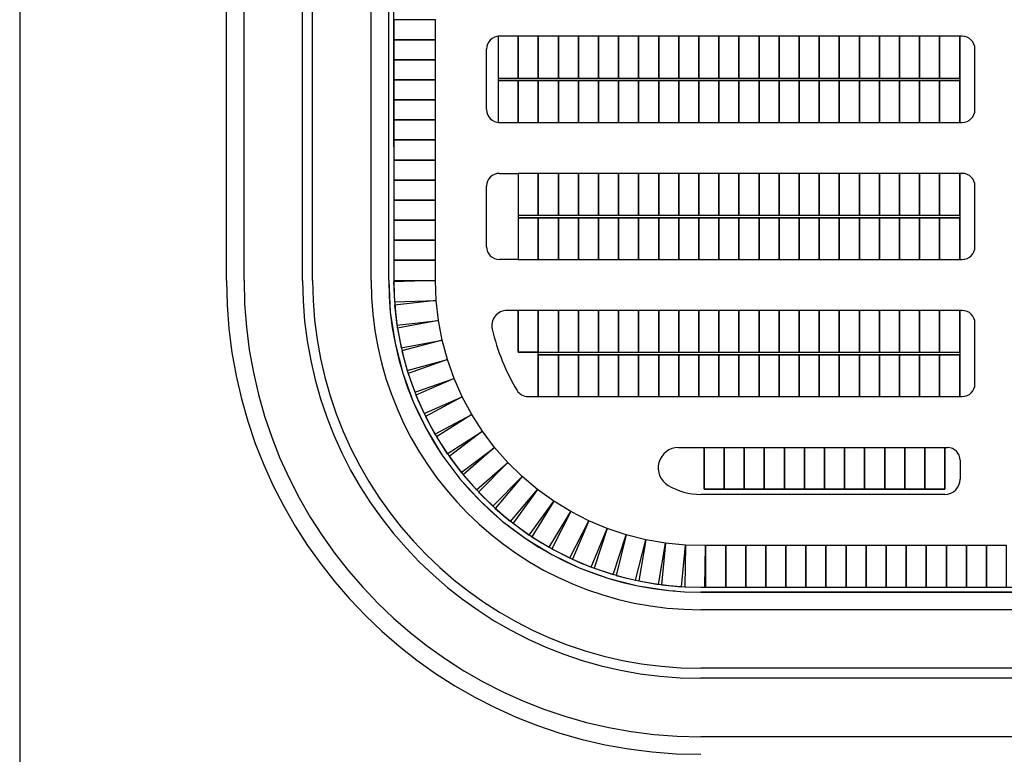
# Model space of a CAD drawing. Units: millimetres. Extents: x 0 to 15.7, y 0 to 7.5.
# Drawn here: x 9.9 to 10.1, y 5.2 to 5.4 of the extents above; entities that cross this region are included whole.
import ezdxf
from ezdxf.enums import TextEntityAlignment as Align

# ---------------------------------------------------------------- set-up
doc = ezdxf.new("R2010")
doc.units = ezdxf.units.MM
doc.header["$LTSCALE"] = 0.125
doc.linetypes.add('CENTER2', pattern=[1.125, 0.75, -0.125, 0.125, -0.125])
for name, color, linetype in [('croquis', 9, 'Continuous'), ('PPLANO', 1, 'Continuous'), ('TEXTOS-PPLANO', 52, 'Continuous')]:
    doc.layers.add(name, color=color, linetype=linetype)
doc.styles.add('T-P', font='ARIBLK.TTF', dxfattribs={"height": 0.0045})
doc.styles.add('TEX', font='ARIALN.TTF', dxfattribs={"height": 0.325})

# ---------------------------------------------------------------- blocks, each defined once
blk = doc.blocks.new('solapa60-90')
at = {"layer": 'croquis'}
for p, q in [((396.7811, 212.5832, 0), (396.7811, 229.6914, 0)), ((396.9323, 212.5832, 0), (396.9323, 229.6914, 0)), ((397.4363, 212.5832, 0), (397.4363, 222.848, 0)), ((397.5227, 212.5832, 0), (397.5227, 222.848, 0)), ((398.0267, 212.5832, 0), (398.0267, 218.0771, 0)), ((398.1779, 212.5832, 0), (398.1779, 218.0771, 0)), ((398.2218, 213.7333, 0), (398.2218, 218.0771, 0)), ((398.1779, 212.5832, 0), (398.1779, 216.5636, 0)), ((399.1209, 214.6866, 0), (399.1209, 213.9447, 0)), ((399.1308, 214.6866, 0), (399.1319, 214.6866, 0)), ((403.1173, 214.6866, 0), (403.0953, 214.6866, 0)), ((403.0953, 214.6866, 0), (403.0953, 214.3047, 0)), ((399.021, 214.0545, 0), (399.021, 214.5768, 0)), ((403.2271, 214.0545, 0), (403.2271, 214.5768, 0)), ((399.1209, 214.3266, 0), (403.0953, 214.3266, 0)), ((399.1209, 214.3047, 0), (403.0953, 214.3047, 0)), ((403.0953, 214.3047, 0), (403.0953, 213.9447, 0)), ((399.1319, 213.9447, 0), (399.1308, 213.9447, 0)), ((403.0953, 213.9447, 0), (403.1173, 213.9447, 0)), ((399.1308, 213.5055, 0), (399.2937, 213.5055, 0)), ((399.2937, 213.5055, 0), (399.2937, 213.1455, 0)), ((403.1173, 213.5055, 0), (403.0953, 213.5055, 0)), ((403.0953, 213.5055, 0), (403.0953, 213.1455, 0)), ((399.021, 212.8733, 0), (399.021, 213.3957, 0)), ((403.2271, 212.8733, 0), (403.2271, 213.3957, 0)), ((399.2937, 213.1455, 0), (403.0953, 213.1455, 0)), ((399.2937, 213.1455, 0), (399.2937, 212.7635, 0)), ((399.2937, 213.1235, 0), (403.0953, 213.1235, 0)), ((403.0953, 213.1455, 0), (403.0953, 212.7635, 0)), ((399.2937, 212.7635, 0), (399.1308, 212.7635, 0)), ((403.0953, 212.7635, 0), (403.1173, 212.7635, 0)), ((399.2937, 212.3243, 0), (399.1979, 212.3243, 0)), ((399.2937, 211.9643, 0), (399.2937, 212.3243, 0)), ((403.1173, 212.3243, 0), (403.0953, 212.3243, 0)), ((403.0953, 212.3243, 0), (403.0953, 211.9643, 0)), ((403.2271, 211.6922, 0), (403.2271, 212.2145, 0)), ((399.4665, 211.9643, 0), (399.2937, 211.9643, 0)), ((399.4665, 211.9643, 0), (403.0953, 211.9643, 0)), ((399.4665, 211.5824, 0), (399.4665, 211.9643, 0)), ((399.4665, 211.9424, 0), (403.0953, 211.9424, 0)), ((403.0953, 211.9643, 0), (403.0953, 211.5824, 0)), ((399.3772, 211.5824, 0), (399.4665, 211.5824, 0)), ((403.0953, 211.5824, 0), (403.1173, 211.5824, 0)), ((400.6746, 211.1432, 0), (400.8941, 211.1432, 0)), ((400.8941, 211.1432, 0), (400.8941, 210.7832, 0)), ((402.9677, 210.7832, 0), (402.9677, 211.1432, 0)), ((402.9677, 211.1432, 0), (402.9896, 211.1432, 0)), ((403.0994, 211.0334, 0), (403.0994, 210.871, 0)), ((402.9677, 210.7392, 0), (400.8649, 210.7392, 0)), ((400.8941, 210.7832, 0), (402.9677, 210.7832, 0)), ((400.8649, 209.94, 0), (412.6315, 209.94, 0)), ((400.8649, 209.8961, 0), (412.6315, 209.8961, 0)), ((412.6315, 209.8961, 0), (400.8649, 209.8961, 0)), ((412.6315, 209.7449, 0), (400.8649, 209.7449, 0)), ((412.6315, 209.2409, 0), (400.8649, 209.2409, 0)), ((412.6315, 209.1545, 0), (400.8649, 209.1545, 0)), ((412.6315, 208.6505, 0), (400.8649, 208.6505, 0))]:
    blk.add_line(p, q, dxfattribs=at)
at = {"layer": 'croquis', "linetype": 'CENTER2', "ltscale": 7.5}
for p, q in [((398.1779, 212.5832, 0), (398.1779, 229.6914, 0)), ((412.6315, 209.8961, 0), (400.8649, 209.8961, 0))]:
    blk.add_line(p, q, dxfattribs=at)
at = {"layer": 'croquis', "linetype": 'Continuous', "elevation": 0}
for points in [[(398.5818, 214.657), (398.5818, 214.8298), (398.2218, 214.8298), (398.2218, 214.657)], [(398.5818, 214.4842), (398.5818, 214.657), (398.2218, 214.657), (398.2218, 214.4842)], [(399.1209, 214.3266), (399.2937, 214.3266), (399.2937, 214.6866), (399.1209, 214.6866)], [(399.2937, 214.3266), (399.4665, 214.3266), (399.4665, 214.6866), (399.2937, 214.6866)], [(399.4665, 214.3266), (399.6393, 214.3266), (399.6393, 214.6866), (399.4665, 214.6866)], [(399.6393, 214.3266), (399.8121, 214.3266), (399.8121, 214.6866), (399.6393, 214.6866)], [(399.8121, 214.3266), (399.9849, 214.3266), (399.9849, 214.6866), (399.8121, 214.6866)], [(399.9849, 214.3266), (400.1577, 214.3266), (400.1577, 214.6866), (399.9849, 214.6866)], [(400.1577, 214.3266), (400.3305, 214.3266), (400.3305, 214.6866), (400.1577, 214.6866)], [(400.3305, 214.3266), (400.5033, 214.3266), (400.5033, 214.6866), (400.3305, 214.6866)], [(400.5033, 214.3266), (400.6761, 214.3266), (400.6761, 214.6866), (400.5033, 214.6866)], [(400.6761, 214.3266), (400.8489, 214.3266), (400.8489, 214.6866), (400.6761, 214.6866)], [(400.8489, 214.3266), (401.0217, 214.3266), (401.0217, 214.6866), (400.8489, 214.6866)], [(401.0217, 214.3266), (401.1945, 214.3266), (401.1945, 214.6866), (401.0217, 214.6866)], [(401.1945, 214.3266), (401.3673, 214.3266), (401.3673, 214.6866), (401.1945, 214.6866)], [(401.3673, 214.3266), (401.5401, 214.3266), (401.5401, 214.6866), (401.3673, 214.6866)], [(401.5401, 214.3266), (401.7129, 214.3266), (401.7129, 214.6866), (401.5401, 214.6866)], [(401.7129, 214.3266), (401.8857, 214.3266), (401.8857, 214.6866), (401.7129, 214.6866)], [(401.8857, 214.3266), (402.0585, 214.3266), (402.0585, 214.6866), (401.8857, 214.6866)], [(402.0585, 214.3266), (402.2313, 214.3266), (402.2313, 214.6866), (402.0585, 214.6866)], [(402.2313, 214.3266), (402.4041, 214.3266), (402.4041, 214.6866), (402.2313, 214.6866)], [(402.4041, 214.3266), (402.5769, 214.3266), (402.5769, 214.6866), (402.4041, 214.6866)], [(402.5769, 214.3266), (402.7497, 214.3266), (402.7497, 214.6866), (402.5769, 214.6866)], [(402.7497, 214.3266), (402.9225, 214.3266), (402.9225, 214.6866), (402.7497, 214.6866)], [(402.9225, 214.3266), (403.0953, 214.3266), (403.0953, 214.6866), (402.9225, 214.6866)], [(398.5818, 214.3114), (398.5818, 214.4842), (398.2218, 214.4842), (398.2218, 214.3114)], [(398.5818, 214.1386), (398.5818, 214.3114), (398.2218, 214.3114), (398.2218, 214.1386)], [(399.2937, 214.3047), (399.1209, 214.3047), (399.1209, 213.9447), (399.2937, 213.9447)], [(399.4665, 214.3047), (399.2937, 214.3047), (399.2937, 213.9447), (399.4665, 213.9447)], [(399.6393, 214.3047), (399.4665, 214.3047), (399.4665, 213.9447), (399.6393, 213.9447)], [(399.8121, 214.3047), (399.6393, 214.3047), (399.6393, 213.9447), (399.8121, 213.9447)], [(399.9849, 214.3047), (399.8121, 214.3047), (399.8121, 213.9447), (399.9849, 213.9447)], [(400.1577, 214.3047), (399.9849, 214.3047), (399.9849, 213.9447), (400.1577, 213.9447)], [(400.3305, 214.3047), (400.1577, 214.3047), (400.1577, 213.9447), (400.3305, 213.9447)], [(400.5033, 214.3047), (400.3305, 214.3047), (400.3305, 213.9447), (400.5033, 213.9447)], [(400.6761, 214.3047), (400.5033, 214.3047), (400.5033, 213.9447), (400.6761, 213.9447)], [(400.8489, 214.3047), (400.6761, 214.3047), (400.6761, 213.9447), (400.8489, 213.9447)], [(401.0217, 214.3047), (400.8489, 214.3047), (400.8489, 213.9447), (401.0217, 213.9447)], [(401.1945, 214.3047), (401.0217, 214.3047), (401.0217, 213.9447), (401.1945, 213.9447)], [(401.3673, 214.3047), (401.1945, 214.3047), (401.1945, 213.9447), (401.3673, 213.9447)], [(401.5401, 214.3047), (401.3673, 214.3047), (401.3673, 213.9447), (401.5401, 213.9447)], [(401.7129, 214.3047), (401.5401, 214.3047), (401.5401, 213.9447), (401.7129, 213.9447)], [(401.8857, 214.3047), (401.7129, 214.3047), (401.7129, 213.9447), (401.8857, 213.9447)], [(402.0585, 214.3047), (401.8857, 214.3047), (401.8857, 213.9447), (402.0585, 213.9447)], [(402.2313, 214.3047), (402.0585, 214.3047), (402.0585, 213.9447), (402.2313, 213.9447)], [(402.4041, 214.3047), (402.2313, 214.3047), (402.2313, 213.9447), (402.4041, 213.9447)], [(402.5769, 214.3047), (402.4041, 214.3047), (402.4041, 213.9447), (402.5769, 213.9447)], [(402.7497, 214.3047), (402.5769, 214.3047), (402.5769, 213.9447), (402.7497, 213.9447)], [(402.9225, 214.3047), (402.7497, 214.3047), (402.7497, 213.9447), (402.9225, 213.9447)], [(403.0953, 214.3047), (402.9225, 214.3047), (402.9225, 213.9447), (403.0953, 213.9447)], [(398.5818, 213.9658), (398.5818, 214.1386), (398.2218, 214.1386), (398.2218, 213.9658)], [(398.5818, 213.793), (398.5818, 213.9658), (398.2218, 213.9658), (398.2218, 213.793)], [(398.5818, 213.6202), (398.5818, 213.793), (398.2218, 213.793), (398.2218, 213.6202)], [(398.5818, 213.4474), (398.5818, 213.6202), (398.2218, 213.6202), (398.2218, 213.4474)], [(398.5818, 213.2746), (398.5818, 213.4474), (398.2218, 213.4474), (398.2218, 213.2746)], [(399.2937, 213.1455), (399.4665, 213.1455), (399.4665, 213.5055), (399.2937, 213.5055)], [(399.4665, 213.1455), (399.6393, 213.1455), (399.6393, 213.5055), (399.4665, 213.5055)], [(399.6393, 213.1455), (399.8121, 213.1455), (399.8121, 213.5055), (399.6393, 213.5055)], [(399.8121, 213.1455), (399.9849, 213.1455), (399.9849, 213.5055), (399.8121, 213.5055)], [(399.9849, 213.1455), (400.1577, 213.1455), (400.1577, 213.5055), (399.9849, 213.5055)], [(400.1577, 213.1455), (400.3305, 213.1455), (400.3305, 213.5055), (400.1577, 213.5055)], [(400.3305, 213.1455), (400.5033, 213.1455), (400.5033, 213.5055), (400.3305, 213.5055)], [(400.5033, 213.1455), (400.6761, 213.1455), (400.6761, 213.5055), (400.5033, 213.5055)], [(400.6761, 213.1455), (400.8489, 213.1455), (400.8489, 213.5055), (400.6761, 213.5055)], [(400.8489, 213.1455), (401.0217, 213.1455), (401.0217, 213.5055), (400.8489, 213.5055)], [(401.0217, 213.1455), (401.1945, 213.1455), (401.1945, 213.5055), (401.0217, 213.5055)], [(401.1945, 213.1455), (401.3673, 213.1455), (401.3673, 213.5055), (401.1945, 213.5055)], [(401.3673, 213.1455), (401.5401, 213.1455), (401.5401, 213.5055), (401.3673, 213.5055)], [(401.5401, 213.1455), (401.7129, 213.1455), (401.7129, 213.5055), (401.5401, 213.5055)], [(401.7129, 213.1455), (401.8857, 213.1455), (401.8857, 213.5055), (401.7129, 213.5055)], [(401.8857, 213.1455), (402.0585, 213.1455), (402.0585, 213.5055), (401.8857, 213.5055)], [(402.0585, 213.1455), (402.2313, 213.1455), (402.2313, 213.5055), (402.0585, 213.5055)], [(402.2313, 213.1455), (402.4041, 213.1455), (402.4041, 213.5055), (402.2313, 213.5055)], [(402.4041, 213.1455), (402.5769, 213.1455), (402.5769, 213.5055), (402.4041, 213.5055)], [(402.5769, 213.1455), (402.7497, 213.1455), (402.7497, 213.5055), (402.5769, 213.5055)], [(402.7497, 213.1455), (402.9225, 213.1455), (402.9225, 213.5055), (402.7497, 213.5055)], [(402.9225, 213.1455), (403.0953, 213.1455), (403.0953, 213.5055), (402.9225, 213.5055)], [(398.5818, 213.1018), (398.5818, 213.2746), (398.2218, 213.2746), (398.2218, 213.1018)], [(398.5818, 212.929), (398.5818, 213.1018), (398.2218, 213.1018), (398.2218, 212.929)], [(399.4665, 213.1235), (399.2937, 213.1235), (399.2937, 212.7635), (399.4665, 212.7635)], [(399.6393, 213.1235), (399.4665, 213.1235), (399.4665, 212.7635), (399.6393, 212.7635)], [(399.8121, 213.1235), (399.6393, 213.1235), (399.6393, 212.7635), (399.8121, 212.7635)], [(399.9849, 213.1235), (399.8121, 213.1235), (399.8121, 212.7635), (399.9849, 212.7635)], [(400.1577, 213.1235), (399.9849, 213.1235), (399.9849, 212.7635), (400.1577, 212.7635)], [(400.3305, 213.1235), (400.1577, 213.1235), (400.1577, 212.7635), (400.3305, 212.7635)], [(400.5033, 213.1235), (400.3305, 213.1235), (400.3305, 212.7635), (400.5033, 212.7635)], [(400.6761, 213.1235), (400.5033, 213.1235), (400.5033, 212.7635), (400.6761, 212.7635)], [(400.8489, 213.1235), (400.6761, 213.1235), (400.6761, 212.7635), (400.8489, 212.7635)], [(401.0217, 213.1235), (400.8489, 213.1235), (400.8489, 212.7635), (401.0217, 212.7635)], [(401.1945, 213.1235), (401.0217, 213.1235), (401.0217, 212.7635), (401.1945, 212.7635)], [(401.3673, 213.1235), (401.1945, 213.1235), (401.1945, 212.7635), (401.3673, 212.7635)], [(401.5401, 213.1235), (401.3673, 213.1235), (401.3673, 212.7635), (401.5401, 212.7635)], [(401.7129, 213.1235), (401.5401, 213.1235), (401.5401, 212.7635), (401.7129, 212.7635)], [(401.8857, 213.1235), (401.7129, 213.1235), (401.7129, 212.7635), (401.8857, 212.7635)], [(402.0585, 213.1235), (401.8857, 213.1235), (401.8857, 212.7635), (402.0585, 212.7635)], [(402.2313, 213.1235), (402.0585, 213.1235), (402.0585, 212.7635), (402.2313, 212.7635)], [(402.4041, 213.1235), (402.2313, 213.1235), (402.2313, 212.7635), (402.4041, 212.7635)], [(402.5769, 213.1235), (402.4041, 213.1235), (402.4041, 212.7635), (402.5769, 212.7635)], [(402.7497, 213.1235), (402.5769, 213.1235), (402.5769, 212.7635), (402.7497, 212.7635)], [(402.9225, 213.1235), (402.7497, 213.1235), (402.7497, 212.7635), (402.9225, 212.7635)], [(403.0953, 213.1235), (402.9225, 213.1235), (402.9225, 212.7635), (403.0953, 212.7635)], [(398.5818, 212.7562), (398.5818, 212.929), (398.2218, 212.929), (398.2218, 212.7562)], [(398.2218, 212.7562), (398.2218, 212.5834), (398.5818, 212.5834), (398.5818, 212.7562)], [(398.2204, 212.5697), (398.227, 212.397), (398.5867, 212.4106), (398.5802, 212.5833)], [(398.229, 212.3698), (398.2486, 212.1981), (398.6063, 212.2389), (398.5867, 212.4106)], [(399.2937, 211.9643), (399.4665, 211.9643), (399.4665, 212.3243), (399.2937, 212.3243)], [(399.4665, 211.9643), (399.6393, 211.9643), (399.6393, 212.3243), (399.4665, 212.3243)], [(399.6393, 211.9643), (399.8121, 211.9643), (399.8121, 212.3243), (399.6393, 212.3243)], [(399.8121, 211.9643), (399.9849, 211.9643), (399.9849, 212.3243), (399.8121, 212.3243)], [(399.9849, 211.9643), (400.1577, 211.9643), (400.1577, 212.3243), (399.9849, 212.3243)], [(400.1577, 211.9643), (400.3305, 211.9643), (400.3305, 212.3243), (400.1577, 212.3243)], [(400.3305, 211.9643), (400.5033, 211.9643), (400.5033, 212.3243), (400.3305, 212.3243)], [(400.5033, 211.9643), (400.6761, 211.9643), (400.6761, 212.3243), (400.5033, 212.3243)], [(400.6761, 211.9643), (400.8489, 211.9643), (400.8489, 212.3243), (400.6761, 212.3243)], [(400.8489, 211.9643), (401.0217, 211.9643), (401.0217, 212.3243), (400.8489, 212.3243)], [(401.0217, 211.9643), (401.1945, 211.9643), (401.1945, 212.3243), (401.0217, 212.3243)], [(401.1945, 211.9643), (401.3673, 211.9643), (401.3673, 212.3243), (401.1945, 212.3243)], [(401.3673, 211.9643), (401.5401, 211.9643), (401.5401, 212.3243), (401.3673, 212.3243)], [(401.5401, 211.9643), (401.7129, 211.9643), (401.7129, 212.3243), (401.5401, 212.3243)], [(401.7129, 211.9643), (401.8857, 211.9643), (401.8857, 212.3243), (401.7129, 212.3243)], [(401.8857, 211.9643), (402.0585, 211.9643), (402.0585, 212.3243), (401.8857, 212.3243)], [(402.0585, 211.9643), (402.2313, 211.9643), (402.2313, 212.3243), (402.0585, 212.3243)], [(402.2313, 211.9643), (402.4041, 211.9643), (402.4041, 212.3243), (402.2313, 212.3243)], [(402.4041, 211.9643), (402.5769, 211.9643), (402.5769, 212.3243), (402.4041, 212.3243)], [(402.5769, 211.9643), (402.7497, 211.9643), (402.7497, 212.3243), (402.5769, 212.3243)], [(402.7497, 211.9643), (402.9225, 211.9643), (402.9225, 212.3243), (402.7497, 212.3243)], [(402.9225, 211.9643), (403.0953, 211.9643), (403.0953, 212.3243), (402.9225, 212.3243)], [(398.2527, 212.1711), (398.2852, 212.0014), (398.6388, 212.0691), (398.6063, 212.2388)], [(398.2913, 211.9748), (398.3366, 211.808), (398.684, 211.9022), (398.6388, 212.069)], [(399.6393, 211.9424), (399.4665, 211.9424), (399.4665, 211.5824), (399.6393, 211.5824)], [(399.8121, 211.9424), (399.6393, 211.9424), (399.6393, 211.5824), (399.8121, 211.5824)], [(399.9849, 211.9424), (399.8121, 211.9424), (399.8121, 211.5824), (399.9849, 211.5824)], [(400.1577, 211.9424), (399.9849, 211.9424), (399.9849, 211.5824), (400.1577, 211.5824)], [(400.3305, 211.9424), (400.1577, 211.9424), (400.1577, 211.5824), (400.3305, 211.5824)], [(400.5033, 211.9424), (400.3305, 211.9424), (400.3305, 211.5824), (400.5033, 211.5824)], [(400.6761, 211.9424), (400.5033, 211.9424), (400.5033, 211.5824), (400.6761, 211.5824)], [(400.8489, 211.9424), (400.6761, 211.9424), (400.6761, 211.5824), (400.8489, 211.5824)], [(401.0217, 211.9424), (400.8489, 211.9424), (400.8489, 211.5824), (401.0217, 211.5824)], [(401.1945, 211.9424), (401.0217, 211.9424), (401.0217, 211.5824), (401.1945, 211.5824)], [(401.3673, 211.9424), (401.1945, 211.9424), (401.1945, 211.5824), (401.3673, 211.5824)], [(401.5401, 211.9424), (401.3673, 211.9424), (401.3673, 211.5824), (401.5401, 211.5824)], [(401.7129, 211.9424), (401.5401, 211.9424), (401.5401, 211.5824), (401.7129, 211.5824)], [(401.8857, 211.9424), (401.7129, 211.9424), (401.7129, 211.5824), (401.8857, 211.5824)], [(402.0585, 211.9424), (401.8857, 211.9424), (401.8857, 211.5824), (402.0585, 211.5824)], [(402.2313, 211.9424), (402.0585, 211.9424), (402.0585, 211.5824), (402.2313, 211.5824)], [(402.4041, 211.9424), (402.2313, 211.9424), (402.2313, 211.5824), (402.4041, 211.5824)], [(402.5769, 211.9424), (402.4041, 211.9424), (402.4041, 211.5824), (402.5769, 211.5824)], [(402.7497, 211.9424), (402.5769, 211.9424), (402.5769, 211.5824), (402.7497, 211.5824)], [(402.9225, 211.9424), (402.7497, 211.9424), (402.7497, 211.5824), (402.9225, 211.5824)], [(403.0953, 211.9424), (402.9225, 211.9424), (402.9225, 211.5824), (403.0953, 211.5824)], [(398.3447, 211.7819), (398.4024, 211.619), (398.7418, 211.7392), (398.684, 211.9021)], [(398.4125, 211.5936), (398.4824, 211.4356), (398.8116, 211.5811), (398.7418, 211.7392)], [(398.4944, 211.411), (398.576, 211.2587), (398.8933, 211.4287), (398.8117, 211.581)], [(398.5898, 211.2351), (398.6827, 211.0894), (398.9862, 211.283), (398.8933, 211.4287)], [(398.6982, 211.067), (398.8019, 210.9287), (399.0899, 211.1446), (398.9863, 211.2829)], [(398.8191, 210.9075), (398.9329, 210.7774), (399.2038, 211.0145), (399.09, 211.1446)], [(401.0669, 210.7832), (400.8941, 210.7832), (400.8941, 211.1432), (401.0669, 211.1432)], [(401.2397, 210.7832), (401.0669, 210.7832), (401.0669, 211.1432), (401.2397, 211.1432)], [(401.4125, 210.7832), (401.2397, 210.7832), (401.2397, 211.1432), (401.4125, 211.1432)], [(401.5853, 210.7832), (401.4125, 210.7832), (401.4125, 211.1432), (401.5853, 211.1432)], [(401.7581, 210.7832), (401.5853, 210.7832), (401.5853, 211.1432), (401.7581, 211.1432)], [(401.9309, 210.7832), (401.7581, 210.7832), (401.7581, 211.1432), (401.9309, 211.1432)], [(402.1037, 210.7832), (401.9309, 210.7832), (401.9309, 211.1432), (402.1037, 211.1432)], [(402.2765, 210.7832), (402.1037, 210.7832), (402.1037, 211.1432), (402.2765, 211.1432)], [(402.4493, 210.7832), (402.2765, 210.7832), (402.2765, 211.1432), (402.4493, 211.1432)], [(402.6221, 210.7832), (402.4493, 210.7832), (402.4493, 211.1432), (402.6221, 211.1432)], [(402.7949, 210.7832), (402.6221, 210.7832), (402.6221, 211.1432), (402.7949, 211.1432)], [(402.9677, 210.7832), (402.7949, 210.7832), (402.7949, 211.1432), (402.9677, 211.1432)], [(398.9516, 210.7576), (399.0749, 210.6365), (399.3271, 210.8934), (399.2038, 211.0145)], [(399.0951, 210.6181), (399.2273, 210.5067), (399.4593, 210.782), (399.3272, 210.8934)], [(399.2488, 210.4899), (399.389, 210.3889), (399.5995, 210.6808), (399.4594, 210.7819)], [(399.4117, 210.3737), (399.5591, 210.2835), (399.747, 210.5906), (399.5996, 210.6808)], [(399.5829, 210.2702), (399.7367, 210.1914), (399.9009, 210.5118), (399.7471, 210.5906)], [(399.7615, 210.1798), (399.9208, 210.1129), (400.0602, 210.4448), (399.9009, 210.5117)], [(399.9464, 210.1033), (400.1103, 210.0486), (400.2242, 210.3901), (400.0603, 210.4448)], [(400.1365, 210.0409), (400.3041, 209.9988), (400.3919, 210.3479), (400.2243, 210.3901)], [(400.3308, 209.9931), (400.5011, 209.9638), (400.5623, 210.3185), (400.392, 210.3479)], [(400.5282, 209.9602), (400.7002, 209.9438), (400.7344, 210.3021), (400.5623, 210.3185)], [(400.7275, 209.9422), (400.9003, 209.9389), (400.9072, 210.2988), (400.7345, 210.3021)], [(400.9072, 209.94), (401.08, 209.94), (401.08, 210.3), (400.9072, 210.3)], [(401.08, 209.94), (401.2528, 209.94), (401.2528, 210.3), (401.08, 210.3)], [(401.2528, 209.94), (401.4256, 209.94), (401.4256, 210.3), (401.2528, 210.3)], [(401.4256, 209.94), (401.5984, 209.94), (401.5984, 210.3), (401.4256, 210.3)], [(401.5984, 209.94), (401.7712, 209.94), (401.7712, 210.3), (401.5984, 210.3)], [(401.7712, 209.94), (401.944, 209.94), (401.944, 210.3), (401.7712, 210.3)], [(401.944, 209.94), (402.1168, 209.94), (402.1168, 210.3), (401.944, 210.3)], [(402.1168, 209.94), (402.2896, 209.94), (402.2896, 210.3), (402.1168, 210.3)], [(402.2896, 209.94), (402.4624, 209.94), (402.4624, 210.3), (402.2896, 210.3)], [(402.4624, 209.94), (402.6352, 209.94), (402.6352, 210.3), (402.4624, 210.3)], [(402.6352, 209.94), (402.808, 209.94), (402.808, 210.3), (402.6352, 210.3)], [(402.808, 209.94), (402.9808, 209.94), (402.9808, 210.3), (402.808, 210.3)], [(402.9808, 209.94), (403.1536, 209.94), (403.1536, 210.3), (402.9808, 210.3)], [(403.1536, 209.94), (403.3264, 209.94), (403.3264, 210.3), (403.1536, 210.3)], [(403.3264, 209.94), (403.4992, 209.94), (403.4992, 210.3), (403.3264, 210.3)]]:
    blk.add_lwpolyline(points, close=True, dxfattribs=at)
at = {"layer": 'croquis'}
for centre, radius, start, end in [((399.1308, 214.5768, 0), 0.1098, 90, 180), ((403.1173, 214.5768, 0), 0.1098, 0, 90), ((399.1308, 214.0545, 0), 0.1098, 180, 270), ((403.1173, 214.0545, 0), 0.1098, 270, 360), ((399.1308, 213.3957, 0), 0.1098, 90, 180), ((403.1173, 213.3957, 0), 0.1098, 0, 90), ((399.1308, 212.8733, 0), 0.1098, 180, 270), ((403.1173, 212.8733, 0), 0.1098, 270, 360), ((400.8649, 212.5832, 0), 4.0838, 180, 270), ((400.8649, 212.5832, 0), 3.9326, 180, 270), ((400.8649, 212.5832, 0), 3.4286, 180, 270), ((400.8649, 212.5832, 0), 3.3422, 180, 270), ((400.8649, 212.5832, 0), 2.8382, 180, 270), ((400.8649, 212.5832, 0), 2.687, 180, 270), ((400.8649, 212.5832, 0), 2.687, 180, 270), ((400.8649, 212.5832, 0), 2.6431, 180, 270), ((399.1979, 212.1926, 0), 0.1318, 90, 193.18719), ((403.1173, 212.2145, 0), 0.1098, 0, 90), ((400.8649, 212.5832, 0), 1.8439, 193.18709, 210.91781), ((403.1173, 211.6922, 0), 0.1098, 270, 360), ((399.3772, 211.6922, 0), 0.1098, 210.91766, 270), ((400.6746, 210.9675, 0), 0.1757, 90, 239.121), ((402.9896, 211.0334, 0), 0.1098, 0, 90), ((400.8649, 211.2857, 0), 0.5465, 239.12084, 270.00005), ((402.9677, 210.871, 0), 0.1318, 270, 360)]:
    blk.add_arc(centre, radius, start, end, dxfattribs=at)
at = {"layer": 'croquis', "linetype": 'CENTER2', "ltscale": 7.5}
blk.add_arc((400.8649, 212.5832, 0), 2.687, 180, 270, dxfattribs=at)
at = {"layer": 'PPLANO', "color": 5}
blk.add_lwpolyline([(445, 295), (395, 295), (395, 5), (445, 5)], close=True, dxfattribs=at)
at = {"layer": 'TEXTOS-PPLANO', "style": 'TEX', "width": 2.880193}
blk.add_attdef('TIPO-PLANO', text='', height=1.125, dxfattribs=at).set_placement((398.2971, 39.4614), (420.7797, 39.4614), align=Align.FIT)
at = {"layer": 'TEXTOS-PPLANO'}
for tag, p, height, style in [('PLANTA', (396.497, 33.3798), 2.25, 'T-P'), ('BAJA', (396.497, 30.2388), 2.25, 'T-P'), ('ESCALA', (407.4169, 27.4232), 1.125, 'TEX'), ('COTAS', (407.4169, 23.7888), 1.125, 'TEX'), ('NIVELES', (407.4169, 19.9157), 1.125, 'TEX'), ('FECHA', (407.4169, 12.2291), 1.125, 'TEX'), ('NOM-ARCHIVO', (423.7202, 11.4785), 1.125, 'TEX')]:
    blk.add_attdef(tag, p, '', height=height, dxfattribs=dict(at, style=style))

msp = doc.modelspace()

# ---------------------------------------------------------------- block references
at = {"layer": 'PPLANO', "xscale": 0.025, "yscale": 0.025, "zscale": 0.025}
msp.add_blockref('solapa60-90', (0, 0), dxfattribs=at)

doc.saveas('drawing.dxf')
